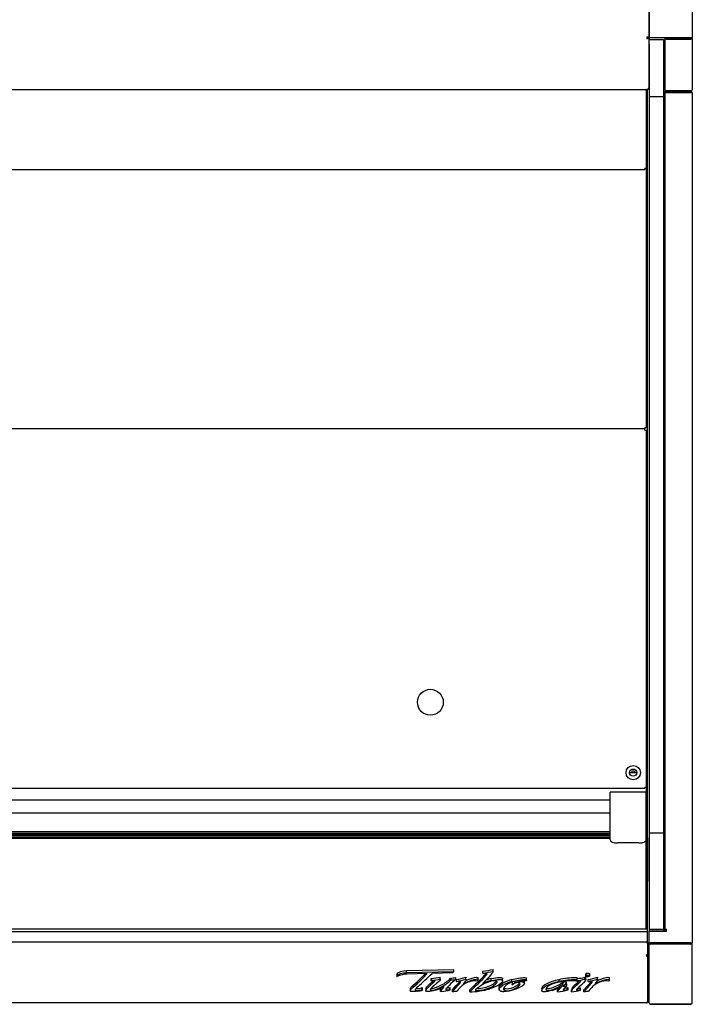
# Model space of a CAD drawing. Units: millimetres. Extents: x 0 to 3470, y 0 to 2907.
# Drawn here: x 1661 to 2129, y 1748 to 2432 of the extents above; entities that cross this region are included whole.
import ezdxf

# ---------------------------------------------------------------- set-up
doc = ezdxf.new("R2010")
doc.units = ezdxf.units.MM
for name, color, linetype in [('Default', 7, 'Continuous'), ('TOM-30-하부외장무늬', 7, 'Continuous'), ('TOM-30LS-상부카바', 7, 'Continuous'), ('TOM-30LS-전면유리', 7, 'Continuous'), ('TOM-30LS-전면유리상부샷', 7, 'Continuous'), ('TOM-30LS-하부외장상', 7, 'Continuous'), ('TOM-30LS-하부유리고정P', 7, 'Continuous'), ('TOM-30LS-흡입망', 7, 'Continuous'), ('TOM-30S-깔판', 7, 'Continuous'), ('TOM-30S-스텝선반1', 7, 'Continuous'), ('TOM-30S-스텝선반2', 7, 'Continuous'), ('TOM-LS-하부외장아대하우', 7, 'Continuous'), ('TOM-S-ST-측판-기둥외부', 7, 'Continuous'), ('TOM-S-ST-측판-하부외부', 7, 'Continuous'), ('TOM-SS-측판-기둥내부-좌', 7, 'Continuous'), ('TOM-SS-측판-하부내부-좌', 7, 'Continuous'), ('TOM-SS-측판-하부외부모서', 7, 'Continuous'), ('TOM-SS-측판유리', 7, 'Continuous'), ('TOM-SS-후레임하부우', 7, 'Continuous'), ('전면유리고정아대', 7, 'Continuous'), ('터보로고-10.07.30', 7, 'Continuous')]:
    doc.layers.add(name, color=color, linetype=linetype)

# ---------------------------------------------------------------- blocks, each defined once
blk = doc.blocks.new('SE3')
at = {"layer": 'TOM-30-하부외장무늬', "color": 7, "linetype": 'Continuous'}
for p, q in [((-291.08, 1873.82), (-291.88, 1873.82)), ((-291.08, 1874.63), (-291.08, 1873.82))]:
    blk.add_line(p, q, dxfattribs=at)
at = {"layer": 'TOM-30LS-상부카바', "color": 7, "linetype": 'Continuous'}
for p, q in [((-290.28, 2719.91), (-290.28, 2545.18)), ((-291.49, 2544.93), (-291.49, 2544)), ((-290.64, 2544.93), (-291.49, 2544.93)), ((-291.49, 2544.92), (-290.64, 2544.27)), ((-291.49, 2544.92), (-291.48, 2544.76)), ((-291.48, 2544.93), (-291.48, 2544.92)), ((-291.21, 2544.76), (-290.28, 2544.76)), ((-290.28, 2545.18), (-290.28, 2544.76)), ((-290.28, 2544.76), (-290.28, 2509.74)), ((-291.49, 2508.37), (-940.67, 2508.37)), ((-291.49, 2508.65), (-291.49, 2508.37)), ((-290.76, 2508.84), (-290.64, 2508.72)), ((-290.28, 2509.74), (-290.28, 2509.58))]:
    blk.add_line(p, q, dxfattribs=at)
for centre, radius, start, end in [((-290.87, 2544.81), 0.584, 292.95086, 355.78559), ((-291.49, 2509.58), 1.21, 270, 315), ((-291.44, 2509.76), 1.16, 313.95348, 359.11561), ((-291.49, 2509.58), 1.21, 315, 0)]:
    blk.add_arc(centre, radius, start, end, dxfattribs=at)
for centre, major_axis in [((-291.49, 2544.93), (0.01, 0)), ((-291.49, 2544.93), (1.21, 0)), ((-291.49, 2509.58), (1.21, 0))]:
    blk.add_ellipse(centre, major_axis=major_axis, ratio=0.766044, start_param=4.712389, end_param=5.497787, dxfattribs=at)
blk.add_open_spline([(-291.21, 2544.76), (-291.22, 2544.76), (-291.26, 2544.77), (-291.32, 2544.79)], degree=3, dxfattribs=at)
blk.add_open_spline([(-290.28, 2545.18), (-290.28, 2545.13), (-290.32, 2545.09), (-290.44, 2545.01), (-290.53, 2544.97), (-290.64, 2544.93)], degree=3, knots=[0, 0, 0, 0, 0.5, 0.5, 1, 1, 1, 1], dxfattribs=at)
at = {"layer": 'TOM-30LS-전면유리', "color": 7, "linetype": 'Continuous'}
blk.add_line((-292.08, 1924.95), (-292.08, 1987.12), dxfattribs=at)
at = {"layer": 'TOM-30LS-전면유리상부샷', "color": 7, "linetype": 'Continuous'}
for p, q in [((-317.08, 2005.65), (-915.08, 2005.65)), ((-291.08, 2005.65), (-292.08, 2005.65)), ((-291.08, 2005.65), (-291.08, 2005.65)), ((-291.08, 1994.56), (-291.08, 2005.65)), ((-915.08, 1992.82), (-317.08, 1992.82)), ((-915.08, 1992.61), (-317.08, 1992.61)), ((-915.08, 1991.53), (-317.08, 1991.53)), ((-915.08, 1991.32), (-317.08, 1991.32)), ((-292.08, 1992.82), (-291.08, 1992.82)), ((-292.08, 1992.61), (-291.08, 1992.61)), ((-292.08, 1991.53), (-291.08, 1991.53)), ((-292.08, 1991.32), (-291.08, 1991.32)), ((-291.08, 1993.84), (-291.08, 1994.56)), ((-291.08, 1992.82), (-291.08, 1993.84)), ((-291.08, 1992.61), (-291.08, 1992.82)), ((-291.08, 1991.53), (-291.08, 1992.61)), ((-291.08, 1991.32), (-291.08, 1991.53)), ((-291.08, 1990.25), (-291.08, 1991.32)), ((-915.08, 1990.25), (-317.08, 1990.25)), ((-915.08, 1990.03), (-317.08, 1990.03)), ((-915.08, 1988.96), (-317.08, 1988.96)), ((-915.08, 1988.74), (-317.08, 1988.74)), ((-915.08, 1988.31), (-317.08, 1988.31)), ((-292.08, 1990.25), (-291.08, 1990.25)), ((-292.08, 1990.03), (-291.08, 1990.03)), ((-292.08, 1988.96), (-291.08, 1988.96)), ((-292.08, 1988.74), (-291.08, 1988.74)), ((-292.08, 1988.31), (-291.08, 1988.31)), ((-291.08, 1990.03), (-291.08, 1990.25)), ((-291.08, 1988.96), (-291.08, 1990.03)), ((-291.08, 1988.74), (-291.08, 1988.96)), ((-291.08, 1988.41), (-291.08, 1988.74)), ((-291.08, 1988.41), (-291.08, 1988.31))]:
    blk.add_line(p, q, dxfattribs=at)
at = {"layer": 'TOM-30LS-하부외장상', "color": 7, "linetype": 'Continuous'}
for p, q in [((-291.88, 1916.18), (-291.88, 1915.67)), ((-291.88, 1915.67), (-291.07, 1915.67)), ((-291.07, 1915.67), (-291.07, 1907.26)), ((-291.88, 1907.1), (-291.88, 1907)), ((-291.31, 1907.1), (-291.88, 1907.1)), ((-291.88, 1907), (-291.88, 1906.26)), ((-291.88, 1906.96), (-291.31, 1906.44)), ((-291.88, 1906.96), (-291.87, 1906.9)), ((-291.88, 1906.26), (-291.88, 1906.22)), ((-291.87, 1906.95), (-291.87, 1907.1)), ((-291.81, 1906.9), (-291.07, 1906.9)), ((-291.07, 1906.9), (-291.07, 1907.26)), ((-291.07, 1906.9), (-291.07, 1874.74)), ((-291.88, 1873.82), (-940.28, 1873.82)), ((-291.88, 1873.93), (-291.88, 1873.89)), ((-291.88, 1873.89), (-291.88, 1873.82)), ((-291.36, 1874.11), (-291.31, 1874.06)), ((-291.07, 1874.74), (-291.07, 1874.63))]:
    blk.add_line(p, q, dxfattribs=at)
for centre, radius, start, end in [((-291.66, 1906.91), 0.584, 306.40271, 358.84419), ((-291.88, 1874.63), 0.81, 270, 315), ((-291.94, 1874.74), 0.862, 316.43725, 359.63935), ((-291.89, 1874.63), 0.814, 315.13084, 359.86916)]:
    blk.add_arc(centre, radius, start, end, dxfattribs=at)
for centre, major_axis, start_param, end_param in [((-291.88, 1906.96), (0.01, 0), 4.712389, 5.497787), ((-291.88, 1906.96), (-0.81, 0), 1.570796, 2.356194), ((-291.88, 1874.67), (0.81, 0), 4.712389, 5.497787)]:
    blk.add_ellipse(centre, major_axis=major_axis, ratio=0.913545, start_param=start_param, end_param=end_param, dxfattribs=at)
for points in [[(-291.73, 1906.9), (-291.74, 1906.88), (-291.76, 1906.87), (-291.79, 1906.87)], [(-291.07, 1907.26), (-291.07, 1907.21), (-291.16, 1907.16), (-291.31, 1907.1)]]:
    blk.add_open_spline(points, degree=3, dxfattribs=at)
at = {"layer": 'TOM-30LS-하부유리고정P', "color": 7, "linetype": 'Continuous'}
for p, q in [((-292.08, 1958.18), (-291.08, 1958.18)), ((-291.08, 1956.18), (-291.08, 1958.18)), ((-292.08, 1956.18), (-291.08, 1956.18)), ((-292.08, 1953.18), (-291.08, 1953.18)), ((-291.08, 1953.18), (-291.08, 1956.18)), ((-291.08, 1952.68), (-291.08, 1953.18)), ((-291.08, 1944.47), (-291.08, 1952.68)), ((-292.08, 1944.11), (-291.08, 1944.11)), ((-292.08, 1943.24), (-291.08, 1943.24)), ((-291.08, 1944.11), (-291.08, 1944.47)), ((-291.08, 1943.24), (-291.08, 1944.11)), ((-291.08, 1938.76), (-291.08, 1943.24)), ((-291.08, 1938.76), (-292.08, 1938.76)), ((-291.08, 1934.84), (-291.08, 1938.76)), ((-292.08, 1930.12), (-291.08, 1930.12)), ((-292.08, 1930.02), (-291.08, 1930.02)), ((-291.08, 1932.04), (-291.08, 1934.84)), ((-291.08, 1931.56), (-291.08, 1932.04)), ((-291.08, 1930.12), (-291.08, 1931.56)), ((-291.08, 1930.02), (-291.08, 1930.12)), ((-291.08, 1928.58), (-291.08, 1930.02)), ((-291.08, 1924.95), (-941.08, 1924.95)), ((-941.08, 1923.4), (-291.08, 1923.4)), ((-292.08, 1928.58), (-291.08, 1928.58)), ((-292.08, 1928.23), (-291.08, 1928.23)), ((-291.08, 1928.23), (-291.08, 1928.58)), ((-291.08, 1924.95), (-291.08, 1928.23)), ((-291.08, 1924.45), (-291.08, 1924.95)), ((-291.08, 1924.25), (-291.08, 1924.45)), ((-291.08, 1923.4), (-291.08, 1924.25)), ((-291.08, 1917.54), (-291.08, 1923.4)), ((-941.08, 1916.18), (-291.08, 1916.18)), ((-291.08, 1916.18), (-291.08, 1917.54))]:
    blk.add_line(p, q, dxfattribs=at)
at = {"layer": 'TOM-30LS-흡입망', "color": 7, "linetype": 'Continuous'}
for p, q in [((-298.58, 2033.77), (-303.58, 2033.77)), ((-291.83, 2033.77), (-292.08, 2033.77)), ((-291.83, 2014.59), (-291.83, 2033.77)), ((-317.08, 2014.58), (-915.08, 2014.58)), ((-291.83, 2014.58), (-292.08, 2014.58)), ((-291.83, 2014.58), (-291.83, 2014.59)), ((-291.83, 2013.77), (-291.83, 2014.58)), ((-291.83, 2005.65), (-291.83, 2013.77))]:
    blk.add_line(p, q, dxfattribs=at)
at = {"layer": 'TOM-30S-깔판', "color": 7, "linetype": 'Continuous'}
for p, q in [((-292.89, 2271.9), (-292.89, 2272.71)), ((-292.89, 2271.9), (-292.08, 2271.9)), ((-292.08, 2271.9), (-292.08, 2023.52)), ((-292.89, 2022.71), (-939.27, 2022.71)), ((-292.89, 2022.71), (-292.89, 2023.52)), ((-292.08, 2023.52), (-292.89, 2023.52))]:
    blk.add_line(p, q, dxfattribs=at)
for centre, radius in [((-442.08, 2082.71), 9), ((-301.08, 2033.81), 5), ((-301.08, 2033.81), 2.5)]:
    blk.add_circle(centre, radius, dxfattribs=at)
at = {"layer": 'TOM-30S-스텝선반1', "color": 7, "linetype": 'Continuous'}
for p, q in [((-292.08, 2453.52), (-292.08, 2273.52)), ((-292.89, 2272.71), (-939.27, 2272.71)), ((-292.89, 2272.71), (-292.89, 2273.52)), ((-292.08, 2273.52), (-292.89, 2273.52))]:
    blk.add_line(p, q, dxfattribs=at)
at = {"layer": 'TOM-30S-스텝선반2', "color": 7, "linetype": 'Continuous'}
for p, q in [((-292.08, 2508.37), (-292.08, 2453.52)), ((-292.89, 2452.71), (-939.27, 2452.71)), ((-292.89, 2452.71), (-292.89, 2453.52)), ((-292.08, 2453.52), (-292.89, 2453.52))]:
    blk.add_line(p, q, dxfattribs=at)
at = {"layer": 'TOM-LS-하부외장아대하우', "color": 7, "linetype": 'Continuous'}
for p in [(-291.08, 1915.67), (-291.08, 2016.5)]:
    blk.add_line(p, (-291.08, 2016.5), dxfattribs=at)
blk.add_arc((-292.09, 2016.5), 1.01, 0, 5.7035, dxfattribs=at)
at = {"layer": 'TOM-S-ST-측판-기둥외부', "color": 7, "linetype": 'Continuous'}
for p, q in [((-289.98, 2720.89), (-289.98, 2544.36)), ((-259.98, 2720.89), (-259.98, 2544.35)), ((-288.97, 2544.36), (-289.98, 2544.36)), ((-260.99, 2544.36), (-288.97, 2544.36)), ((-288.78, 2544.36), (-288.78, 2544.35)), ((-278.99, 2544.35), (-288.78, 2544.35)), ((-278.11, 2544.34), (-278.98, 2544.34)), ((-278.98, 2544.34), (-278.98, 2508.37)), ((-277.98, 2544.34), (-278.69, 2543.8)), ((-277.98, 2544.34), (-278.11, 2544.34)), ((-277.97, 2544.34), (-260.99, 2544.34)), ((-277.97, 2543.57), (-260.99, 2543.57)), ((-259.98, 2544.35), (-260.98, 2544.35)), ((-259.98, 2544.35), (-259.98, 2508.37)), ((-278.98, 2508.37), (-278.98, 2508.37)), ((-260.99, 2507.59), (-277.97, 2507.59)), ((-277.97, 2507.36), (-260.99, 2507.36))]:
    blk.add_line(p, q, dxfattribs=at)
for centre, radius, start, end in [((-278.99, 2544.34), 0.01, 0, 90), ((-278.29, 2544.37), 0.694, 182.2762, 235.05729), ((-277.98, 2544.35), 0.011, 273.76298, 289.38157), ((-260.99, 2483.56), 60.79, 89.04804, 89.99996), ((-277.97, 2508.37), 1.01, 180, 270), ((-278.27, 2508.4), 0.712, 182.15651, 234.27619), ((-260.99, 2508.37), 1.01, 270, 360)]:
    blk.add_arc(centre, radius, start, end, dxfattribs=at)
for centre, major_axis, start_param, end_param in [((-277.97, 2544.35), (-1.01, 0), 0.785398, 1.570796), ((-277.97, 2544.35), (0.01, 0), 3.926991, 4.712389), ((-260.99, 2544.35), (1.01, 0), 4.712389, 6.283185), ((-260.99, 2544.35), (0.01, 0), 4.712389, 6.283183), ((-277.97, 2508.37), (-1.01, 0), 0.785398, 1.570796), ((-260.99, 2508.37), (-1.01, 0), 1.570796, 3.141593)]:
    blk.add_ellipse(centre, major_axis=major_axis, ratio=0.766044, start_param=start_param, end_param=end_param, dxfattribs=at)
blk.add_open_spline([(-260.99, 2544.36), (-260.99, 2544.35), (-260.99, 2544.35), (-260.99, 2544.35), (-260.99, 2544.35), (-260.99, 2544.35), (-260.98, 2544.35), (-260.98, 2544.35), (-260.98, 2544.35), (-260.98, 2544.35)], degree=3, knots=[0, 0, 0, 0, 0.25, 0.25, 0.5, 0.5, 0.75, 0.75, 1, 1, 1, 1], dxfattribs=at)
at = {"layer": 'TOM-S-ST-측판-하부외부', "color": 7, "linetype": 'Continuous'}
for p, q in [((-260.99, 2507.16), (-278.98, 2507.16)), ((-278.98, 2506.16), (-278.98, 2507.16)), ((-260.99, 2506.16), (-278.98, 2506.16)), ((-277.97, 2506.15), (-278.98, 2506.15)), ((-278.98, 2506.15), (-278.98, 1924.96)), ((-260.99, 2506.15), (-277.97, 2506.15)), ((-259.98, 2506.15), (-260.99, 2506.15)), ((-259.98, 2506.15), (-259.98, 1915.57)), ((-289.98, 1915.57), (-289.98, 1923.76)), ((-289.98, 1923.76), (-288.97, 1923.76)), ((-288.97, 1923.76), (-277.97, 1923.76)), ((-279.48, 1925.2), (-278.99, 1925.2)), ((-278.99, 1925.2), (-279.48, 1925.2)), ((-278.98, 1924.86), (-278.98, 1925.36)), ((-278.98, 1924.96), (-277.97, 1924.96)), ((-278.98, 1923.76), (-278.98, 1923.86)), ((-277.98, 1924.86), (-277.98, 1924.96)), ((-277.98, 1923.76), (-277.98, 1923.86)), ((-277.97, 1923.76), (-277.97, 1924.96)), ((-289.98, 1873.83), (-289.98, 1915.57)), ((-289.84, 1915.57), (-289.98, 1915.57)), ((-289.98, 1915.57), (-289.98, 1915.57)), ((-288.97, 1915.57), (-260.99, 1915.57)), ((-260.99, 1915.56), (-288.97, 1915.56)), ((-260.99, 1914.65), (-288.97, 1914.65)), ((-277.98, 1915.56), (-277.98, 1915.57)), ((-260.99, 1914.65), (-260.99, 1915.56)), ((-259.98, 1873.83), (-259.98, 1915.57)), ((-289.98, 1873.83), (-289.98, 1873.83)), ((-288.97, 1872.91), (-260.99, 1872.91)), ((-260.99, 1872.82), (-288.97, 1872.82)), ((-260.99, 1872.82), (-260.99, 1872.91))]:
    blk.add_line(p, q, dxfattribs=at)
for centre, radius, start, end in [((-260.99, 2506.15), 1.01, 0, 90), ((-260.99, 2506.15), 0.01, 0, 90), ((-289.01, 1915.63), 0.975, 183.20291, 272.13442), ((-260.95, 1915.62), 0.968, 267.44731, 357.27548), ((-260.99, 2039.69), 124.12, 270, 270.46623), ((-288.97, 1873.83), 1.01, 180, 270), ((-260.99, 1873.83), 1.01, 270, 360), ((-260.95, 1873.88), 0.969, 267.5317, 357.29657)]:
    blk.add_arc(centre, radius, start, end, dxfattribs=at)
for centre, major_axis, ratio, start_param, end_param in [((-278.99, 1925.21), (-0.01, 0), 0.57735, 1.570796, 3.141591), ((-288.97, 1915.57), (-1.01, 0), 0.00643, 0, 1.570796)]:
    blk.add_ellipse(centre, major_axis=major_axis, ratio=ratio, start_param=start_param, end_param=end_param, dxfattribs=at)
for points, knots in [([(-278.98, 1925.21), (-278.98, 1925.2), (-278.98, 1925.2), (-278.98, 1925.2), (-278.99, 1925.2), (-278.99, 1925.2), (-278.99, 1925.2), (-278.99, 1925.2), (-278.99, 1925.2), (-278.99, 1925.2), (-278.99, 1925.2), (-278.99, 1925.2), (-278.99, 1925.2)], [0, 0, 0, 0, 0.30341, 0.30341, 0.30341, 0.563767, 0.563767, 0.563767, 0.794712, 0.794712, 0.794712, 1, 1, 1, 1]), ([(-260.98, 1915.57), (-260.98, 1915.57), (-260.98, 1915.57), (-260.98, 1915.57), (-260.99, 1915.57), (-260.99, 1915.57), (-260.99, 1915.57), (-260.99, 1915.56), (-260.99, 1915.56), (-260.99, 1915.56)], [0, 0, 0, 0, 0.25, 0.25, 0.5, 0.5, 0.75, 0.75, 1, 1, 1, 1]), ([(-289.98, 1873.83), (-289.98, 1873.71), (-289.96, 1873.59), (-289.86, 1873.37), (-289.78, 1873.26), (-289.5, 1873.01), (-289.24, 1872.91), (-288.97, 1872.91)], [0, 0, 0, 0, 0.25, 0.25, 0.5, 0.5, 1, 1, 1, 1])]:
    blk.add_open_spline(points, degree=3, knots=knots, dxfattribs=at)
at = {"layer": 'TOM-SS-측판-기둥내부-좌', "color": 7, "linetype": 'Continuous'}
for p, q in [((-277.49, 2544.35), (-277.48, 2544.36)), ((-277.48, 2544.35), (-276.78, 2544.35)), ((-277.48, 2544.34), (-277.48, 2544.35)), ((-276.78, 2544.34), (-276.78, 2544.35))]:
    blk.add_line(p, q, dxfattribs=at)
for radius, start, end in [(0.01, 45.23767, 90), (0.0101, 0.23966, 44.99801)]:
    blk.add_arc((-277.49, 2544.35), radius, start, end, dxfattribs=at)
at = {"layer": 'TOM-SS-측판-하부내부-좌', "color": 7, "linetype": 'Continuous'}
for p, q in [((-289.98, 2544.36), (-289.98, 2543.36)), ((-276.77, 2544.34), (-276.77, 2544.36)), ((-277.48, 2507.16), (-277.48, 2507.36)), ((-277.48, 2506.15), (-277.48, 2506.16)), ((-289.98, 1923.86), (-289.98, 1923.76)), ((-280.19, 1923.86), (-280.19, 1923.76)), ((-280.18, 1923.86), (-280.18, 1923.76)), ((-279.98, 1925.36), (-278.98, 1925.36)), ((-279.48, 1925.36), (-279.48, 1924.86)), ((-279.48, 1923.86), (-279.48, 1923.76))]:
    blk.add_line(p, q, dxfattribs=at)
at = {"layer": 'TOM-SS-측판-하부외부모서', "color": 7, "linetype": 'Continuous'}
for p, q in [((-289.98, 1924.75), (-289.98, 1923.86)), ((-289.98, 1923.86), (-288.97, 1923.86)), ((-288.97, 1923.86), (-278.17, 1923.86)), ((-279.98, 1924.86), (-278.17, 1924.86)), ((-278.17, 1924.86), (-277.97, 1924.86)), ((-278.17, 1923.86), (-278.17, 1924.86)), ((-278.17, 1923.86), (-277.97, 1923.86)), ((-277.77, 1915.56), (-277.77, 1915.57)), ((-276.77, 1915.56), (-276.77, 1915.57))]:
    blk.add_line(p, q, dxfattribs=at)
at = {"layer": 'TOM-SS-측판유리', "color": 7, "linetype": 'Continuous'}
for p, q in [((-289.98, 2540.36), (-289.98, 2543.36)), ((-289.98, 2543.36), (-279.98, 2543.36)), ((-289.98, 2540.36), (-289.98, 2503.36)), ((-279.98, 2543.36), (-279.98, 2540.36)), ((-279.98, 2540.36), (-279.98, 2503.36)), ((-289.98, 2503.36), (-289.98, 1991.75)), ((-279.98, 2503.36), (-289.98, 2503.36)), ((-279.98, 2503.36), (-279.98, 1991.75)), ((-289.98, 1991.75), (-289.98, 1924.75)), ((-279.98, 1991.75), (-289.98, 1991.75)), ((-279.98, 1991.75), (-279.98, 1924.75)), ((-279.98, 1924.75), (-289.98, 1924.75))]:
    blk.add_line(p, q, dxfattribs=at)
at = {"layer": 'TOM-SS-후레임하부우', "color": 7, "linetype": 'Continuous'}
for p, q in [((-291.08, 2005.65), (-291.08, 2508.44)), ((-291.08, 1958.18), (-291.08, 1988.31)), ((-291.08, 1988.31), (-291.08, 1958.18))]:
    blk.add_line(p, q, dxfattribs=at)
blk.add_arc((-301.08, 2033.27), 1.6, 18.17945, 161.82055, dxfattribs=at)
at = {"layer": '전면유리고정아대', "color": 7, "linetype": 'Continuous'}
for p, q in [((-317.08, 2013.64), (-317.08, 2020.22)), ((-317.08, 2020.22), (-317.08, 2020.22)), ((-292.08, 2020.22), (-317.08, 2020.22)), ((-292.08, 2020.22), (-292.08, 2020.22)), ((-292.08, 2013.64), (-292.08, 2020.22)), ((-317.08, 2012.99), (-317.08, 2013.64)), ((-317.08, 1996.48), (-317.08, 2012.99)), ((-292.08, 2012.99), (-292.08, 2013.64)), ((-292.08, 1996.48), (-292.08, 2012.99)), ((-317.08, 1995.21), (-317.08, 1996.48)), ((-317.08, 1987.12), (-317.08, 1995.21)), ((-292.08, 1995.21), (-292.08, 1996.48)), ((-292.08, 1987.12), (-292.08, 1995.21)), ((-297.08, 1984.93), (-312.08, 1984.93))]:
    blk.add_line(p, q, dxfattribs=at)
for centre, start_param, end_param in [((-312.08, 1987.12), 0, 1.570796), ((-297.08, 1987.12), 1.570796, 3.141593)]:
    blk.add_ellipse(centre, major_axis=(-5, 0), ratio=0.437694, start_param=start_param, end_param=end_param, dxfattribs=at)
at = {"layer": '터보로고-10.07.30', "color": 7, "linetype": 'Continuous'}
for p, q in [((-458.72, 1896.24), (-425.88, 1897.06)), ((-458.72, 1894.87), (-458.72, 1896.24)), ((-458.72, 1894.87), (-425.88, 1895.69)), ((-425.88, 1895.69), (-425.88, 1897.06)), ((-405.63, 1894.45), (-405.63, 1895.82)), ((-398.4, 1895.73), (-398.4, 1897.1)), ((-465.43, 1893.44), (-465.43, 1892.07)), ((-444.31, 1894.16), (-458.15, 1893.83)), ((-453.95, 1886.04), (-451.3, 1888.49)), ((-451.3, 1887.12), (-451.3, 1888.49)), ((-442.12, 1887.27), (-440.08, 1889.01)), ((-441.59, 1890.7), (-441.17, 1890.75)), ((-441.59, 1889.33), (-441.59, 1890.7)), ((-441.59, 1889.33), (-441.17, 1889.38)), ((-441.38, 1889.01), (-441.59, 1889.33)), ((-441.17, 1889.38), (-441.17, 1890.75)), ((-426.52, 1894.6), (-440.89, 1894.25)), ((-435.25, 1890.22), (-435.25, 1891.59)), ((-428.27, 1890.7), (-427.94, 1891.03)), ((-428.27, 1889.33), (-428.27, 1890.7)), ((-428.27, 1889.33), (-427.94, 1889.65)), ((-427.94, 1889.65), (-427.94, 1891.03)), ((-426.52, 1894.6), (-426.52, 1894.96)), ((-424.5, 1890.04), (-424.5, 1891.41)), ((-423.82, 1888.69), (-423.82, 1890.06)), ((-423.49, 1888.37), (-423.82, 1888.69)), ((-417.43, 1890.26), (-417.43, 1891.63)), ((-417.33, 1889.74), (-417.33, 1891.46)), ((-408.91, 1890.06), (-409.82, 1889.01)), ((-408.91, 1890.06), (-408.91, 1891.43)), ((-405.34, 1894.13), (-405.63, 1894.45)), ((-399.8, 1889.3), (-399.8, 1890.67)), ((-391.83, 1888.9), (-391.83, 1890.62)), ((-385.49, 1888.65), (-385.49, 1890.02)), ((-383.23, 1887.96), (-383.23, 1888.74)), ((-377.52, 1888.27), (-377.52, 1889.17)), ((-376.7, 1887.16), (-376.7, 1888.87)), ((-375.21, 1889.47), (-375.21, 1891.19)), ((-352.63, 1888.78), (-352.63, 1890.15)), ((-347.68, 1887.55), (-347.68, 1889.26)), ((-340.91, 1889.08), (-340.92, 1889.07)), ((-340.74, 1888.85), (-340.91, 1889.08)), ((-340.74, 1889.21), (-340.45, 1889.25)), ((-339.18, 1889.07), (-340.25, 1888.92)), ((-340.15, 1889.69), (-340.15, 1891.4)), ((-334.7, 1891.57), (-333.94, 1891.72)), ((-334.7, 1890.2), (-334.7, 1891.57)), ((-334.7, 1890.2), (-333.94, 1890.35)), ((-334.19, 1893.84), (-334.19, 1892.13)), ((-333.94, 1890.35), (-333.94, 1891.72)), ((-333.94, 1890.35), (-333.94, 1890.23)), ((-333.67, 1892.78), (-333.67, 1894.15)), ((-332.36, 1888.69), (-332.36, 1890.06)), ((-332.03, 1888.37), (-332.36, 1888.69)), ((-331.29, 1892.36), (-331.29, 1894.07)), ((-325.97, 1890.26), (-325.97, 1891.63)), ((-325.88, 1889.74), (-325.88, 1891.46)), ((-317.45, 1890.06), (-318.36, 1889.01)), ((-317.45, 1890.06), (-317.45, 1891.43)), ((-456.09, 1883.76), (-456.09, 1882.05)), ((-453.95, 1884.67), (-451.3, 1887.12)), ((-453.95, 1884.67), (-453.95, 1886.04)), ((-447.86, 1883.02), (-447.86, 1884.39)), ((-447.86, 1884.39), (-447.46, 1884.12)), ((-447.86, 1883.02), (-447.46, 1882.75)), ((-447.46, 1882.75), (-447.46, 1884.12)), ((-445.25, 1883.91), (-445.25, 1882.2)), ((-442.12, 1885.9), (-440.08, 1887.64)), ((-437.51, 1887.49), (-439.73, 1885.65)), ((-435.05, 1881.65), (-435.05, 1883.02)), ((-434.35, 1881.76), (-435.05, 1881.65)), ((-428.56, 1883.09), (-428.56, 1884.46)), ((-428.56, 1884.46), (-428.23, 1884.18)), ((-428.56, 1883.09), (-428.23, 1882.81)), ((-428.23, 1882.81), (-428.23, 1884.18)), ((-426.8, 1882.85), (-424.28, 1885.58)), ((-426.8, 1881.48), (-424.28, 1884.21)), ((-426.8, 1881.48), (-426.8, 1882.85)), ((-424.28, 1884.21), (-424.28, 1885.58)), ((-423.36, 1882.18), (-423.64, 1881.83)), ((-419.09, 1887.25), (-418.47, 1887.54)), ((-418.47, 1887.54), (-418.47, 1888)), ((-414.74, 1882.87), (-414.39, 1883.2)), ((-414.74, 1881.5), (-414.74, 1882.87)), ((-414.74, 1881.5), (-414.39, 1881.83)), ((-414.39, 1881.83), (-414.39, 1883.2)), ((-405.38, 1887.74), (-405.83, 1887.32)), ((-394.32, 1884.56), (-394.32, 1882.85)), ((-390.64, 1882.57), (-390.64, 1883.94)), ((-385.18, 1888.15), (-385.18, 1886.44)), ((-364.69, 1883.95), (-364.69, 1882.24)), ((-353.67, 1881.53), (-353.67, 1882.9)), ((-349.09, 1882.67), (-349.09, 1883.86)), ((-347.15, 1885.7), (-347.35, 1885.53)), ((-347.15, 1885.7), (-347.15, 1887.07)), ((-346.82, 1883.08), (-346.82, 1884.45)), ((-346.82, 1884.45), (-346.36, 1884.18)), ((-346.82, 1883.08), (-346.36, 1882.81)), ((-346.36, 1882.81), (-346.36, 1884.18)), ((-344.05, 1881.45), (-344.05, 1882.82)), ((-343.27, 1883.24), (-343.27, 1884.61)), ((-340.45, 1885.97), (-340.45, 1887.34)), ((-339.67, 1882.64), (-339.67, 1884.01)), ((-337.1, 1886.38), (-338.98, 1884.64)), ((-337.98, 1882.85), (-337.98, 1884.22)), ((-337.98, 1884.22), (-337.65, 1883.92)), ((-337.98, 1882.85), (-337.65, 1882.55)), ((-337.65, 1882.55), (-337.65, 1883.92)), ((-335.34, 1882.85), (-332.82, 1885.58)), ((-335.34, 1881.48), (-332.82, 1884.21)), ((-335.34, 1881.48), (-335.34, 1882.85)), ((-332.82, 1884.21), (-332.82, 1885.58)), ((-331.91, 1882.18), (-332.18, 1881.83)), ((-327.63, 1887.25), (-327.01, 1887.54)), ((-327.01, 1887.54), (-327.01, 1888))]:
    blk.add_line(p, q, dxfattribs=at)
for centre, radius, start, end in [((-425.5, 2028.64), 134.3, 278.50593, 281.64087), ((-425.5, 2027.27), 134.3, 278.50593, 281.64087), ((-457.35, 1875.4), 18.45, 92.48761, 115.47588), ((-529.37, 1971.56), 115, 312.75544, 317.70163), ((-529.37, 1972.93), 115, 312.75544, 316.73385), ((-1074.59, 2560.18), 919.27, 312.7315, 313.57946), ((-453.64, 2000.12), 110.08, 276.50538, 279.62082), ((-453.64, 1998.75), 110.08, 276.50538, 279.62082), ((-392.2, 1849.85), 51.57, 128.79187, 135.27216), ((-429.49, 1920.36), 29.37, 273.02025, 279.769), ((-429.49, 1918.99), 29.37, 273.02025, 279.769), ((-436.37, 1955.3), 66.43, 280.88951, 286.56878), ((-436.37, 1953.92), 66.43, 280.88951, 286.56878), ((-411.28, 1876.5), 12.59, 83.3557, 121.41011), ((-391.51, 1853.97), 36.29, 103.20505, 113.24455), ((-391.51, 1855.35), 36.29, 103.20505, 109.46813), ((-379.47, 1866.59), 24.2, 104.40075, 120.86061), ((-379.47, 1865.22), 24.2, 104.40075, 120.86061), ((-344.05, 1850.32), 38.88, 85.38259, 110.46685), ((-357.12, 1895.24), 9.81, 299.30788, 318.98326), ((-357.12, 1893.87), 9.81, 299.30788, 328.28365), ((-337.61, 1869.7), 19.4, 97.81768, 99.27923), ((-369.47, 2082.19), 195.11, 278.55381, 280.26388), ((-369.47, 2083.56), 195.11, 278.64288, 280.26388), ((-332.52, 1891.25), 3.12, 88.92748, 111.69807), ((-332.52, 1889.88), 3.12, 88.92748, 111.69807), ((-344.91, 1955.3), 66.43, 280.88951, 286.56878), ((-344.91, 1953.92), 66.43, 280.88951, 286.56878), ((-319.82, 1876.5), 12.59, 83.3557, 121.41011), ((-455.29, 1908.74), 27.15, 279.20679, 286.76941), ((-452.22, 1922.99), 42.58, 288.49483, 297.60556), ((-424.61, 1876.97), 11.44, 133.55905, 155.81662), ((-424.61, 1878.34), 11.44, 147.67343, 155.81662), ((-452.48, 2005.28), 124.84, 278.34898, 281.20297), ((-400.85, 1864.89), 28.39, 133.93906, 142.48488), ((-415.13, 1928.96), 47.47, 270.47836, 287.49439), ((-394.83, 1866.82), 22.49, 115.06461, 135.68309), ((-409.58, 1904.29), 21.79, 266.48926, 296.60875), ((-409.58, 1905.66), 21.79, 270.48866, 296.60875), ((-409.44, 1913.1), 30.63, 286.2497, 299.45198), ((-370.52, 1926.54), 45.93, 286.59725, 295.63983), ((-356.84, 1920.99), 39.58, 274.59449, 285.35117), ((-351.68, 1917.03), 31.65, 272.70411, 278.21978), ((-350.34, 1897.24), 13.27, 275.40686, 285.36915), ((-350.34, 1895.87), 13.27, 275.40686, 285.36915), ((-351.68, 1918.4), 31.65, 276.57601, 278.21978), ((-340.38, 1882.3), 3.7, 141.27622, 171.94919), ((-340.38, 1880.93), 3.7, 141.27622, 171.94919), ((-362.19, 2005.21), 125.08, 278.34275, 281.31535), ((-323.58, 1867.07), 26.37, 129.77267, 138.30259), ((-323.58, 1865.7), 26.37, 129.77267, 138.30259), ((-340.38, 1896.23), 12.24, 273.29485, 281.28279), ((-340.38, 1894.86), 12.24, 273.29485, 281.28279), ((-309.39, 1864.89), 28.39, 133.93906, 142.48488)]:
    blk.add_arc(centre, radius, start, end, dxfattribs=at)
for centre, major_axis, start_param, end_param in [((-422.44, 1894.78), (4.11, 0), 2.565265, 3.25144), ((-465.35, 1892.07), (0.0804, 0), 3.008556, 5.704781), ((-465.35, 1893.44), (0.0804, 0), 3.008556, 3.141593), ((-417.33, 1870.03), (-29.7, 0), -1.356626, -1.2462), ((-396.56, 1881.02), (-26.24, 0), -0.624323, -0.416884), ((-325.87, 1870.03), (-29.7, 0), -1.356626, -1.2462), ((-305.1, 1881.02), (-26.24, 0), -0.624323, -0.416884)]:
    blk.add_ellipse(centre, major_axis=major_axis, ratio=0.406737, start_param=start_param, end_param=end_param, dxfattribs=at)
for points in [[(-465.43, 1893.44), (-464.81, 1895.34), (-461.52, 1896.11), (-458.72, 1896.24)], [(-398.4, 1895.73), (-398.6, 1894.7), (-400.93, 1892.03), (-405.38, 1887.74)], [(-465.43, 1892.07), (-464.81, 1893.97), (-461.52, 1894.74), (-458.72, 1894.87)], [(-440.08, 1887.64), (-439.45, 1888.17), (-439.12, 1888.56), (-439.09, 1888.8)], [(-435.25, 1890.22), (-435.25, 1889.66), (-436, 1888.75), (-437.51, 1887.49)], [(-424.28, 1885.58), (-423.06, 1886.92), (-422.2, 1887.94), (-421.68, 1888.65)], [(-340.45, 1887.34), (-339.64, 1888.06), (-339, 1888.65), (-338.54, 1889.11)], [(-340.45, 1885.97), (-338.62, 1887.6), (-337.68, 1888.55), (-337.65, 1888.83)], [(-333.94, 1890.23), (-333.94, 1889.59), (-334.99, 1888.3), (-337.1, 1886.38)], [(-334.19, 1893.67), (-334.19, 1893.85), (-334.02, 1894.01), (-333.67, 1894.15)], [(-332.82, 1885.58), (-331.61, 1886.92), (-330.74, 1887.94), (-330.22, 1888.65)], [(-332.46, 1894.37), (-331.7, 1894.37), (-331.31, 1894.22), (-331.29, 1893.92)], [(-456.09, 1883.59), (-456.09, 1883.88), (-455.38, 1884.69), (-453.95, 1886.04)], [(-445.25, 1883.74), (-445.25, 1884.31), (-444.2, 1885.49), (-442.12, 1887.27)], [(-428.83, 1886.14), (-430.52, 1884.46), (-431.4, 1883.48), (-431.43, 1883.21)], [(-394.32, 1884.39), (-394.32, 1885.34), (-393.51, 1886.32), (-391.89, 1887.36)], [(-391.13, 1884.25), (-391.01, 1884.14), (-390.85, 1884.03), (-390.64, 1883.94)], [(-382.94, 1885.34), (-381.48, 1886.13), (-380.53, 1886.87), (-380.06, 1887.56)], [(-353.67, 1881.53), (-353.59, 1882.23), (-352.58, 1883.43), (-350.64, 1885.13)], [(-353.67, 1882.9), (-353.63, 1883.21), (-353.41, 1883.63), (-353, 1884.14)], [(-340.53, 1882.93), (-340.56, 1882.72), (-340.26, 1882.62), (-339.67, 1882.64)], [(-338.98, 1884.64), (-339.98, 1883.71), (-340.5, 1883.14), (-340.53, 1882.93)]]:
    blk.add_open_spline(points, degree=3, dxfattribs=at)
for points, knots in [([(-439.73, 1885.65), (-441.42, 1884.23), (-442.27, 1883.37), (-442.27, 1883.05), (-442.27, 1882.75), (-441.95, 1882.61), (-441.3, 1882.61), (-439.65, 1882.61), (-437.47, 1883.3), (-434.76, 1884.7), (-432.05, 1886.1), (-429.89, 1887.64), (-428.27, 1889.33)], [0, 0, 0, 0, 0.771024, 0.771024, 0.771024, 0.978372, 0.978372, 0.978372, 0.986982, 0.986982, 0.986982, 1, 1, 1, 1]), ([(-441.57, 1883.99), (-441.49, 1883.98), (-441.4, 1883.98), (-441.3, 1883.98), (-439.65, 1883.98), (-437.47, 1884.67), (-434.76, 1886.07), (-432.05, 1887.47), (-429.89, 1889.01), (-428.27, 1890.7)], [0.9468779, 0.9468779, 0.9468779, 0.9468779, 0.97837225, 0.97837225, 0.97837225, 0.98698183, 0.98698183, 0.98698183, 1, 1, 1, 1]), ([(-439.09, 1888.8), (-439.06, 1889.03), (-439.34, 1889.14), (-439.95, 1889.14), (-440.23, 1889.14), (-440.7, 1889.1), (-441.38, 1889.01)], [0, 0, 0, 0, 0.516933, 0.516933, 0.516933, 1, 1, 1, 1]), ([(-424.28, 1884.21), (-422.16, 1886.54), (-421.1, 1887.92), (-421.1, 1888.33), (-421.1, 1888.54), (-421.32, 1888.65), (-421.79, 1888.65), (-422.03, 1888.65), (-422.61, 1888.56), (-423.49, 1888.37)], [0, 0, 0, 0, 0.887024, 0.887024, 0.887024, 0.998149, 0.998149, 0.998149, 1, 1, 1, 1]), ([(-417.43, 1890.26), (-417.36, 1890.13), (-417.33, 1890.02), (-417.33, 1889.91), (-417.33, 1889.38), (-417.92, 1888.5), (-419.09, 1887.25)], [0, 0, 0, 0, 0.110448, 0.110448, 0.110448, 1, 1, 1, 1]), ([(-418.47, 1887.54), (-414.52, 1889.31), (-411.73, 1890.2), (-410.08, 1890.2), (-409.72, 1890.2), (-409.33, 1890.15), (-408.91, 1890.06)], [0, 0, 0, 0, 0.899237, 0.899237, 0.899237, 1, 1, 1, 1]), ([(-417.53, 1889.33), (-414.07, 1890.82), (-411.59, 1891.57), (-410.08, 1891.57), (-409.72, 1891.57), (-409.33, 1891.52), (-408.91, 1891.43)], [0.0734252, 0.0734252, 0.0734252, 0.0734252, 0.8992371, 0.8992371, 0.8992371, 1, 1, 1, 1]), ([(-417.43, 1891.63), (-417.36, 1891.5), (-417.33, 1891.39), (-417.33, 1891.28), (-417.33, 1891.28), (-417.33, 1891.28), (-417.33, 1891.28)], [0, 0, 0, 0, 0.1104475, 0.1104475, 0.1104475, 0.1110386, 0.1110386, 0.1110386, 0.1110386]), ([(-414.39, 1881.83), (-411.2, 1884.83), (-408.45, 1887.53), (-406.12, 1889.94), (-403.79, 1892.36), (-402.62, 1893.71), (-402.62, 1894), (-402.62, 1894.21), (-402.93, 1894.31), (-403.53, 1894.31), (-403.91, 1894.31), (-404.51, 1894.25), (-405.34, 1894.13)], [0, 0, 0, 0, 0.668071, 0.668071, 0.668071, 0.996609, 0.996609, 0.996609, 0.998122, 0.998122, 0.998122, 1, 1, 1, 1]), ([(-414.39, 1883.2), (-411.2, 1886.2), (-408.45, 1888.9), (-406.12, 1891.31), (-404.87, 1892.61), (-403.95, 1893.61), (-403.37, 1894.29)], [0, 0, 0, 0, 0.6680708, 0.6680708, 0.6680708, 0.8447474, 0.8447474, 0.8447474, 0.8447474]), ([(-399.82, 1884.8), (-398.63, 1885.42), (-397.64, 1886.08), (-396.85, 1886.79), (-396.07, 1887.49), (-395.67, 1888.06), (-395.67, 1888.5), (-395.67, 1888.98), (-396.24, 1889.22), (-397.35, 1889.22), (-399.29, 1889.22), (-401.62, 1888.54), (-404.35, 1887.19)], [0, 0, 0, 0, 0.557806, 0.557806, 0.557806, 0.987905, 0.987905, 0.987905, 0.990985, 0.990985, 0.990985, 1, 1, 1, 1]), ([(-399.82, 1886.17), (-398.63, 1886.79), (-397.64, 1887.45), (-396.85, 1888.16), (-396.51, 1888.47), (-396.24, 1888.75), (-396.05, 1889)], [0, 0, 0, 0, 0.5578064, 0.5578064, 0.5578064, 0.7462191, 0.7462191, 0.7462191, 0.7462191]), ([(-399.8, 1890.67), (-397.63, 1891.19), (-395.75, 1891.45), (-394.17, 1891.45), (-392.61, 1891.45), (-391.83, 1891.12), (-391.83, 1890.45)], [0, 0, 0, 0, 0.5790473, 0.5790473, 0.5790473, 0.9928559, 0.9928559, 0.9928559, 0.9928559]), ([(-399.8, 1889.3), (-397.63, 1889.82), (-395.75, 1890.08), (-394.17, 1890.08), (-392.61, 1890.08), (-391.83, 1889.75), (-391.83, 1889.07), (-391.83, 1888.31), (-392.68, 1887.43), (-394.38, 1886.43)], [0, 0, 0, 0, 0.579047, 0.579047, 0.579047, 0.992856, 0.992856, 0.992856, 1, 1, 1, 1]), ([(-375.53, 1889.14), (-376.44, 1889.17), (-377.18, 1889.19), (-377.78, 1889.19), (-382.24, 1889.19), (-385.65, 1888.49), (-388.03, 1887.1)], [0, 0, 0, 0, 0.152994, 0.152994, 0.152994, 1, 1, 1, 1]), ([(-385.49, 1890.02), (-384.02, 1890.43), (-382.44, 1890.76), (-380.72, 1891.03), (-378.99, 1891.29), (-377.53, 1891.42), (-376.32, 1891.42), (-375.58, 1891.42), (-375.21, 1891.29), (-375.21, 1891.02)], [0, 0, 0, 0, 0.5412786, 0.5412786, 0.5412786, 0.9968061, 0.9968061, 0.9968061, 0.9986855, 0.9986855, 0.9986855, 0.9986855]), ([(-385.49, 1888.65), (-384.02, 1889.06), (-382.44, 1889.39), (-380.72, 1889.65), (-378.99, 1889.92), (-377.53, 1890.05), (-376.32, 1890.05), (-375.58, 1890.05), (-375.21, 1889.91), (-375.21, 1889.65), (-375.21, 1889.54), (-375.31, 1889.37), (-375.53, 1889.14)], [0, 0, 0, 0, 0.541279, 0.541279, 0.541279, 0.996806, 0.996806, 0.996806, 0.998702, 0.998702, 0.998702, 1, 1, 1, 1]), ([(-383.23, 1887.96), (-381.92, 1888.43), (-380.67, 1888.66), (-379.5, 1888.66), (-378.73, 1888.66), (-378.07, 1888.53), (-377.52, 1888.27)], [0, 0, 0, 0, 0.646341, 0.646341, 0.646341, 1, 1, 1, 1]), ([(-364.69, 1883.78), (-364.69, 1884.82), (-363.55, 1885.95), (-361.26, 1887.16), (-358.97, 1888.37), (-356.09, 1889.37), (-352.63, 1890.15)], [0.97951761, 0.97951761, 0.97951761, 0.97951761, 0.9886413, 0.9886413, 0.9886413, 1, 1, 1, 1]), ([(-357.4, 1882.52), (-359.72, 1881.84), (-361.56, 1881.49), (-362.91, 1881.49), (-364.1, 1881.49), (-364.69, 1881.8), (-364.69, 1882.41), (-364.69, 1883.45), (-363.55, 1884.58), (-361.26, 1885.79), (-358.97, 1887), (-356.09, 1888), (-352.63, 1888.78)], [0, 0, 0, 0, 0.617473, 0.617473, 0.617473, 0.979518, 0.979518, 0.979518, 0.988641, 0.988641, 0.988641, 1, 1, 1, 1]), ([(-352.63, 1890.15), (-348.73, 1891.04), (-344.83, 1891.48), (-340.97, 1891.48), (-340.42, 1891.48), (-340.15, 1891.4), (-340.15, 1891.23)], [0, 0, 0, 0, 0.9031827, 0.9031827, 0.9031827, 0.9981506, 0.9981506, 0.9981506, 0.9981506]), ([(-352.63, 1888.78), (-348.73, 1889.67), (-344.83, 1890.11), (-340.97, 1890.11), (-340.42, 1890.11), (-340.15, 1890.03), (-340.15, 1889.86), (-340.15, 1889.74), (-340.35, 1889.53), (-340.74, 1889.21)], [0, 0, 0, 0, 0.903183, 0.903183, 0.903183, 0.998151, 0.998151, 0.998151, 1, 1, 1, 1]), ([(-348.78, 1888.72), (-348.05, 1888.53), (-347.68, 1888.21), (-347.68, 1887.72), (-347.68, 1887.05), (-348.51, 1886.28), (-350.18, 1885.41)], [0, 0, 0, 0, 0.313526, 0.313526, 0.313526, 1, 1, 1, 1]), ([(-337.65, 1888.83), (-337.62, 1889.04), (-337.84, 1889.15), (-338.31, 1889.15), (-338.53, 1889.15), (-338.82, 1889.12), (-339.18, 1889.07)], [0, 0, 0, 0, 0.598383, 0.598383, 0.598383, 1, 1, 1, 1]), ([(-331.81, 1892.04), (-332.16, 1891.9), (-332.56, 1891.82), (-332.99, 1891.82), (-333.79, 1891.82), (-334.19, 1891.98), (-334.19, 1892.3), (-334.19, 1892.48), (-334.02, 1892.64), (-333.67, 1892.78)], [0, 0, 0, 0, 0.389198, 0.389198, 0.389198, 0.998631, 0.998631, 0.998631, 1, 1, 1, 1]), ([(-332.82, 1884.21), (-330.7, 1886.54), (-329.64, 1887.92), (-329.64, 1888.33), (-329.64, 1888.54), (-329.86, 1888.65), (-330.33, 1888.65), (-330.58, 1888.65), (-331.15, 1888.56), (-332.03, 1888.37)], [0, 0, 0, 0, 0.887024, 0.887024, 0.887024, 0.998149, 0.998149, 0.998149, 1, 1, 1, 1]), ([(-332.46, 1893), (-331.68, 1893), (-331.29, 1892.84), (-331.29, 1892.53), (-331.29, 1892.35), (-331.46, 1892.19), (-331.81, 1892.04)], [0, 0, 0, 0, 0.604618, 0.604618, 0.604618, 1, 1, 1, 1]), ([(-325.97, 1890.26), (-325.91, 1890.13), (-325.88, 1890.02), (-325.88, 1889.91), (-325.88, 1889.38), (-326.46, 1888.5), (-327.63, 1887.25)], [0, 0, 0, 0, 0.110448, 0.110448, 0.110448, 1, 1, 1, 1]), ([(-327.01, 1887.54), (-323.07, 1889.31), (-320.27, 1890.2), (-318.62, 1890.2), (-318.26, 1890.2), (-317.88, 1890.15), (-317.45, 1890.06)], [0, 0, 0, 0, 0.899237, 0.899237, 0.899237, 1, 1, 1, 1]), ([(-326.07, 1889.33), (-322.62, 1890.82), (-320.13, 1891.57), (-318.62, 1891.57), (-318.26, 1891.57), (-317.88, 1891.52), (-317.45, 1891.43)], [0.0734252, 0.0734252, 0.0734252, 0.0734252, 0.8992371, 0.8992371, 0.8992371, 1, 1, 1, 1]), ([(-325.97, 1891.63), (-325.91, 1891.5), (-325.88, 1891.39), (-325.88, 1891.28), (-325.88, 1891.28), (-325.88, 1891.28), (-325.88, 1891.28)], [0, 0, 0, 0, 0.1104475, 0.1104475, 0.1104475, 0.1110386, 0.1110386, 0.1110386, 0.1110386]), ([(-450.95, 1881.94), (-452.25, 1881.72), (-453.33, 1881.61), (-454.18, 1881.61), (-455.45, 1881.61), (-456.09, 1881.81), (-456.09, 1882.22), (-456.09, 1882.51), (-455.38, 1883.32), (-453.95, 1884.67)], [0, 0, 0, 0, 0.520074, 0.520074, 0.520074, 0.993612, 0.993612, 0.993612, 1, 1, 1, 1]), ([(-450.81, 1884.94), (-452.06, 1883.83), (-452.67, 1883.12), (-452.67, 1882.82), (-452.67, 1882.52), (-452.3, 1882.38), (-451.56, 1882.38), (-450.65, 1882.38), (-449.43, 1882.59), (-447.86, 1883.02)], [0, 0, 0, 0, 0.7336, 0.7336, 0.7336, 0.995891, 0.995891, 0.995891, 1, 1, 1, 1]), ([(-452.02, 1883.77), (-451.88, 1883.75), (-451.73, 1883.75), (-451.56, 1883.75), (-450.65, 1883.75), (-449.43, 1883.96), (-447.86, 1884.39)], [0.93489271, 0.93489271, 0.93489271, 0.93489271, 0.99589149, 0.99589149, 0.99589149, 1, 1, 1, 1]), ([(-438.72, 1882.61), (-440.68, 1881.97), (-442.29, 1881.65), (-443.57, 1881.65), (-444.68, 1881.65), (-445.25, 1881.89), (-445.25, 1882.37), (-445.25, 1882.94), (-444.2, 1884.12), (-442.12, 1885.9)], [0, 0, 0, 0, 0.636897, 0.636897, 0.636897, 0.990753, 0.990753, 0.990753, 1, 1, 1, 1]), ([(-431.43, 1883.21), (-431.45, 1883), (-431.15, 1882.89), (-430.57, 1882.89), (-430.11, 1882.89), (-429.44, 1882.96), (-428.56, 1883.09)], [0, 0, 0, 0, 0.418648, 0.418648, 0.418648, 1, 1, 1, 1]), ([(-430.63, 1884.26), (-430.61, 1884.26), (-430.59, 1884.26), (-430.57, 1884.26), (-430.11, 1884.26), (-429.44, 1884.33), (-428.56, 1884.46)], [0.4027844, 0.4027844, 0.4027844, 0.4027844, 0.4186481, 0.4186481, 0.4186481, 1, 1, 1, 1]), ([(-382.59, 1883.35), (-385.95, 1882.13), (-388.74, 1881.53), (-390.96, 1881.53), (-391.93, 1881.53), (-392.73, 1881.67), (-393.36, 1881.95), (-394, 1882.23), (-394.32, 1882.59), (-394.32, 1883.02), (-394.32, 1883.96), (-393.51, 1884.95), (-391.89, 1885.99)], [0, 0, 0, 0, 0.77202, 0.77202, 0.77202, 0.989265, 0.989265, 0.989265, 0.992157, 0.992157, 0.992157, 1, 1, 1, 1]), ([(-388.03, 1887.1), (-388.96, 1886.54), (-389.75, 1885.91), (-390.4, 1885.2), (-391.05, 1884.48), (-391.36, 1883.88), (-391.36, 1883.4), (-391.36, 1883.06), (-391.12, 1882.78), (-390.64, 1882.57)], [0, 0, 0, 0, 0.534111, 0.534111, 0.534111, 0.997726, 0.997726, 0.997726, 1, 1, 1, 1]), ([(-390.64, 1883.94), (-390.15, 1883.72), (-389.55, 1883.61), (-388.79, 1883.61), (-387.03, 1883.61), (-385.08, 1884.19), (-382.94, 1885.34)], [0, 0, 0, 0, 0.216928, 0.216928, 0.216928, 1, 1, 1, 1]), ([(-390.64, 1882.57), (-390.15, 1882.35), (-389.55, 1882.24), (-388.79, 1882.24), (-387.03, 1882.24), (-385.08, 1882.82), (-382.94, 1883.97)], [0, 0, 0, 0, 0.216928, 0.216928, 0.216928, 1, 1, 1, 1]), ([(-385.06, 1886.25), (-385.14, 1886.39), (-385.18, 1886.51), (-385.18, 1886.61), (-385.18, 1887.04), (-384.53, 1887.49), (-383.23, 1887.96)], [0, 0, 0, 0, 0.181995, 0.181995, 0.181995, 1, 1, 1, 1]), ([(-380.15, 1887.68), (-380.44, 1887.83), (-380.77, 1887.91), (-381.16, 1887.91), (-382.52, 1887.91), (-383.82, 1887.35), (-385.06, 1886.25)], [0, 0, 0, 0, 0.16615, 0.16615, 0.16615, 1, 1, 1, 1]), ([(-382.94, 1883.97), (-380.8, 1885.12), (-379.74, 1886.18), (-379.74, 1887.14), (-379.74, 1887.35), (-379.88, 1887.53), (-380.15, 1887.68)], [0, 0, 0, 0, 0.857815, 0.857815, 0.857815, 1, 1, 1, 1]), ([(-377.52, 1888.27), (-376.97, 1888.01), (-376.7, 1887.7), (-376.7, 1887.33), (-376.7, 1886.08), (-378.66, 1884.75), (-382.59, 1883.35)], [0, 0, 0, 0, 0.175809, 0.175809, 0.175809, 1, 1, 1, 1]), ([(-357.64, 1886.75), (-360.4, 1885.55), (-361.77, 1884.36), (-361.77, 1883.18), (-361.77, 1882.63), (-361.27, 1882.35), (-360.27, 1882.35), (-359.42, 1882.35), (-358.19, 1882.65), (-356.6, 1883.25), (-355, 1883.84), (-353.58, 1884.53), (-352.32, 1885.32)], [0, 0, 0, 0, 0.752496, 0.752496, 0.752496, 0.988959, 0.988959, 0.988959, 0.993357, 0.993357, 0.993357, 1, 1, 1, 1]), ([(-361.37, 1883.91), (-361.12, 1883.79), (-360.75, 1883.72), (-360.27, 1883.72), (-359.42, 1883.72), (-358.19, 1884.02), (-356.6, 1884.62), (-355, 1885.21), (-353.58, 1885.9), (-352.32, 1886.69)], [0.8745755, 0.8745755, 0.8745755, 0.8745755, 0.9889595, 0.9889595, 0.9889595, 0.9933565, 0.9933565, 0.9933565, 1, 1, 1, 1]), ([(-347.35, 1885.53), (-348.97, 1884.06), (-349.78, 1883.19), (-349.78, 1882.95), (-349.78, 1882.74), (-349.55, 1882.65), (-349.09, 1882.67)], [0, 0, 0, 0, 0.84204, 0.84204, 0.84204, 1, 1, 1, 1])]:
    blk.add_open_spline(points, degree=3, knots=knots, dxfattribs=at)

msp = doc.modelspace()

# ---------------------------------------------------------------- block references
at = {"layer": 'Default'}
msp.add_blockref('SE3', (2388.73, -124.82), dxfattribs=at)

doc.saveas('drawing.dxf')
